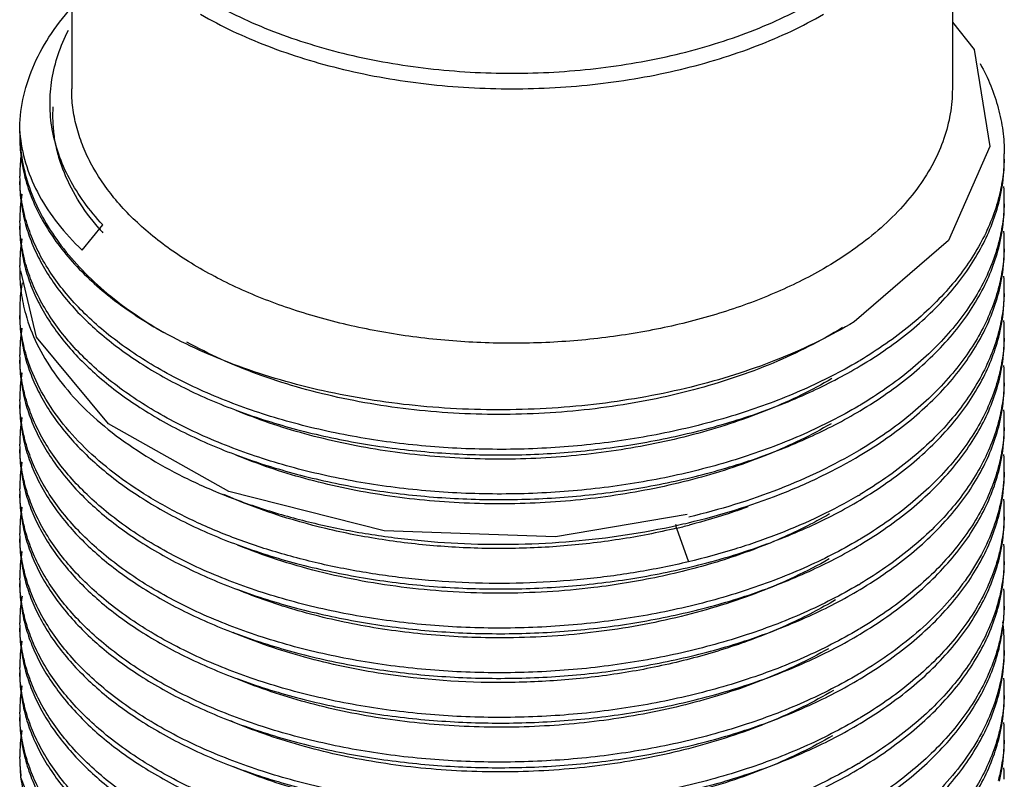
# Model space of a CAD drawing. Units: millimetres. Extents: x 20.9 to 38.9, y 6.4 to 77.1.
# Drawn here: x 20.9 to 38.9, y 46 to 59.9 of the extents above; entities that cross this region are included whole.
import ezdxf

# ---------------------------------------------------------------- set-up
doc = ezdxf.new("R2010")
doc.units = ezdxf.units.MM
doc.header["$LTSCALE"] = 5.432388
doc.layers.get('0').update_dxf_attribs({"linetype": 'CONTINUOUS'})

msp = doc.modelspace()

# ---------------------------------------------------------------- linework, layer by layer
at = {"color": 7}
for p, q in [((21.871, 63.256), (21.871, 58.605)), ((37.971, 63.256), (37.971, 58.605)), ((20.921, 57.829), (20.921, 57.829)), ((22.06, 55.662), (22.44, 56.12)), ((32.928, 50.578), (33.146, 49.964)), ((20.921, 46.296), (20.933, 46.031))]:
    msp.add_line(p, q, dxfattribs=at)
for points in [[(37.971, 59.823), (38.37, 59.328), (38.656, 57.554), (37.899, 55.835), (36.173, 54.349)], [(33.12, 50.829), (30.718, 50.42), (27.586, 50.532), (24.747, 51.252), (22.543, 52.483), (21.227, 54.07), (20.943, 55.283)], [(20.933, 46.031), (21.573, 44.404), (23.111, 42.991), (25.372, 41.948), (28.121, 41.383), (31.069, 41.363), (33.886, 41.895), (36.285, 42.928)]]:
    msp.add_lwpolyline(points, dxfattribs=at)
for centre, radius, start, end in [((23.597, 58.035), 2.684, 184.3934, 186.4974), ((23.912, 57.829), 2.992, 180.0033, 181.8217), ((35.763, 57.421), 3.157, 358.1562, 359.9996), ((23.785, 57.013), 2.864, 172.8357, 179.9973), ((35.719, 57.321), 3.202, 346.4117, 359.9579), ((23.777, 57.013), 2.857, 180.0001, 181.9466), ((35.76, 56.604), 3.161, 0.0017, 3.9244), ((23.792, 56.196), 2.871, 170.2877, 179.9937), ((35.763, 56.604), 3.157, 358.1562, 359.9997), ((35.719, 56.505), 3.202, 346.4128, 359.958), ((23.777, 56.196), 2.857, 180.0001, 181.9466), ((25.718, 58.956), 4.427, 220.7818, 221.0315), ((25.785, 59.015), 4.516, 221.0359, 222.2679), ((35.76, 55.788), 3.161, 0.0017, 3.9595), ((23.792, 55.379), 2.871, 170.2594, 179.9936), ((35.719, 55.688), 3.202, 346.4032, 359.9576), ((35.763, 55.788), 3.157, 358.1562, 359.9996), ((23.777, 55.38), 2.857, 180, 181.9466), ((35.76, 54.971), 3.161, 0.0016, 3.8709), ((23.794, 54.563), 2.873, 170.0305, 179.9901), ((35.763, 54.971), 3.157, 358.1562, 359.9997), ((35.719, 54.872), 3.201, 346.4169, 359.958), ((23.776, 54.563), 2.855, 179.9977, 181.9636), ((35.76, 54.155), 3.161, 0.0018, 4.008), ((23.792, 53.746), 2.871, 170.2643, 179.9936), ((35.719, 54.055), 3.202, 346.4018, 359.9574), ((35.763, 54.155), 3.157, 358.1562, 359.9997), ((23.777, 53.747), 2.857, 180, 181.9466), ((31.879, 61.018), 8.589, 300.6169, 300.8591), ((35.76, 53.338), 3.161, 0.0015, 3.8206), ((23.792, 52.93), 2.871, 170.2786, 179.9937), ((35.763, 53.338), 3.157, 358.1562, 359.9997), ((35.719, 53.239), 3.202, 346.4123, 359.9579), ((23.777, 52.93), 2.857, 180.0001, 181.9466), ((31.896, 60.169), 8.553, 300.6269, 300.8702), ((35.76, 52.522), 3.161, 0.0017, 3.9749), ((23.792, 52.113), 2.871, 170.2681, 179.9936), ((35.719, 52.422), 3.202, 346.4144, 359.9553), ((35.763, 52.522), 3.157, 358.1562, 359.9996), ((23.777, 52.114), 2.857, 180.0001, 181.9444), ((31.911, 59.326), 8.523, 300.6351, 300.8792), ((35.762, 51.705), 3.158, 0.0011, 3.9601), ((23.792, 51.297), 2.871, 170.2614, 179.9936), ((35.766, 51.705), 3.155, 358.1541, 359.999), ((35.719, 51.606), 3.202, 346.4073, 359.9578), ((23.777, 51.297), 2.857, 180, 181.9466), ((31.876, 58.574), 8.596, 300.5544, 300.8584), ((23.792, 50.48), 2.871, 170.2834, 179.9936), ((35.76, 50.889), 3.161, 0.0017, 3.938), ((35.719, 50.789), 3.202, 346.4103, 359.9579), ((35.763, 50.889), 3.157, 358.1562, 359.9997), ((30.007, 62.826), 12.592, 283.4134, 284.4971), ((29.986, 64.001), 13.692, 282.4798, 283.3432), ((23.777, 50.481), 2.857, 180, 181.9466), ((31.914, 57.686), 8.515, 300.6373, 300.8817), ((35.76, 50.072), 3.161, 0.0016, 3.925), ((23.792, 49.664), 2.871, 170.2588, 179.9936), ((35.763, 50.072), 3.157, 358.1562, 359.9996), ((35.719, 49.973), 3.202, 346.4035, 359.9576), ((23.777, 49.664), 2.857, 180.0001, 181.9466), ((31.876, 56.94), 8.595, 300.6154, 300.8574), ((23.793, 48.847), 2.872, 170.1585, 179.9928), ((35.76, 49.256), 3.161, 0.0016, 3.8989), ((35.763, 49.256), 3.157, 358.1562, 359.9996), ((23.777, 48.848), 2.857, 179.9996, 181.9479), ((35.751, 48.439), 3.17, 0.0094, 7.8205), ((31.896, 56.088), 8.554, 300.6265, 300.8699), ((23.792, 48.031), 2.871, 170.262, 179.9936), ((35.765, 48.44), 3.156, 358.2401, 359.9965), ((35.719, 48.34), 3.202, 346.4028, 359.9575), ((23.777, 48.031), 2.857, 180, 181.9466), ((31.905, 55.255), 8.535, 300.6317, 300.8754), ((35.76, 47.623), 3.161, 0.0016, 3.8526), ((23.792, 47.214), 2.871, 170.2845, 179.9937), ((35.719, 47.523), 3.202, 346.4142, 359.9579), ((35.763, 47.623), 3.157, 358.1562, 359.9997), ((23.777, 47.215), 2.857, 180.0001, 181.9466), ((31.906, 54.437), 8.533, 300.6323, 300.8761), ((35.76, 46.806), 3.161, 0.0017, 3.9882), ((23.792, 46.398), 2.871, 170.2718, 179.9936), ((35.763, 46.806), 3.157, 358.1562, 359.9996), ((35.719, 46.707), 3.202, 346.4018, 359.9573), ((23.777, 46.398), 2.857, 180.0001, 181.9476), ((23.795, 46.399), 2.874, 181.9546, 187.0866), ((31.877, 53.673), 8.593, 300.6158, 300.8578), ((35.76, 45.99), 3.161, 0.001, 3.8054)]:
    msp.add_arc(centre, radius, start, end, dxfattribs=at)
for points, knots in [([(24.372, 60.219), (24.558, 60.112), (24.948, 59.909), (25.567, 59.645), (26.227, 59.417), (27.165, 59.162), (28.4, 58.949), (29.921, 58.863), (31.442, 58.949), (32.676, 59.162), (33.615, 59.417), (34.275, 59.645), (34.893, 59.909), (35.283, 60.112), (35.469, 60.219)], [0, 0, 0, 0, 0.055834, 0.114209, 0.174827, 0.237406, 0.367018, 0.500001, 0.632983, 0.762594, 0.825174, 0.885792, 0.944166, 1, 1, 1, 1]), ([(20.921, 57.829), (20.921, 58.025), (20.962, 58.423), (21.146, 59.006), (21.449, 59.571), (21.716, 59.918), (21.865, 60.087)], [0, 0, 0, 0, 0.23493, 0.476411, 0.729971, 1, 1, 1, 1]), ([(24.229, 59.97), (24.419, 59.86), (24.819, 59.651), (25.454, 59.381), (26.131, 59.147), (27.094, 58.885), (28.36, 58.667), (29.921, 58.579), (31.481, 58.667), (32.748, 58.885), (33.71, 59.147), (34.388, 59.381), (35.022, 59.651), (35.422, 59.86), (35.613, 59.97)], [0, 0, 0, 0, 0.055834, 0.114208, 0.174826, 0.237406, 0.367017, 0.500001, 0.632984, 0.762595, 0.825174, 0.885792, 0.944166, 1, 1, 1, 1]), ([(22.439, 56.121), (22.318, 56.252), (22.095, 56.521), (21.822, 56.954), (21.625, 57.402), (21.504, 57.86), (21.462, 58.322), (21.498, 58.785), (21.613, 59.244), (21.738, 59.537), (21.812, 59.68)], [0, 0, 0, 0, 0.138641, 0.270087, 0.395511, 0.516623, 0.635434, 0.754144, 0.874978, 1, 1, 1, 1]), ([(38.48, 59.067), (38.552, 58.937), (38.679, 58.672), (38.818, 58.259), (38.902, 57.842), (38.921, 57.561), (38.921, 57.421)], [0, 0, 0, 0, 0.259196, 0.510658, 0.75672, 1, 1, 1, 1]), ([(35.613, 55.319), (35.324, 55.152), (34.704, 54.846), (33.704, 54.484), (32.624, 54.209), (31.486, 54.029), (30.314, 53.946), (29.135, 53.963), (27.972, 54.078), (26.85, 54.291), (25.794, 54.595), (24.826, 54.985), (23.965, 55.453), (23.231, 55.99), (22.639, 56.584), (22.268, 57.13), (22.061, 57.581), (21.952, 57.919), (21.885, 58.261), (21.871, 58.491), (21.871, 58.605)], [0, 0, 0, 0, 0.062379, 0.128725, 0.198314, 0.270291, 0.343668, 0.4174, 0.490425, 0.561712, 0.630309, 0.695397, 0.756345, 0.812783, 0.864684, 0.912458, 0.935103, 0.957108, 0.978668, 1, 1, 1, 1]), ([(37.971, 58.605), (37.971, 58.452), (37.944, 58.144), (37.826, 57.689), (37.631, 57.243), (37.362, 56.812), (37.021, 56.399), (36.612, 56.008), (36.14, 55.642), (35.794, 55.423), (35.613, 55.319)], [0, 0, 0, 0, 0.108012, 0.218061, 0.332, 0.45136, 0.577268, 0.710491, 0.851445, 1, 1, 1, 1]), ([(22.366, 56.064), (22.224, 56.229), (21.971, 56.57), (21.737, 57.039), (21.615, 57.419), (21.555, 57.704), (21.527, 57.99), (21.528, 58.182), (21.534, 58.277)], [0, 0, 0, 0, 0.269649, 0.522504, 0.644257, 0.763832, 0.882112, 1, 1, 1, 1]), ([(20.921, 57.727), (20.921, 57.603), (20.937, 57.353), (20.986, 57.108), (21.017, 56.987)], [0, 0, 0, 0, 0.497188, 1, 1, 1, 1]), ([(20.922, 57.734), (20.928, 57.567), (20.967, 57.231), (21.108, 56.735), (21.332, 56.25), (21.634, 55.782), (22.012, 55.332), (22.462, 54.907), (22.98, 54.509), (23.358, 54.27), (23.557, 54.155)], [0, 0, 0, 0, 0.107864, 0.218049, 0.332214, 0.451816, 0.577883, 0.711096, 0.851834, 1, 1, 1, 1]), ([(20.93, 57.732), (20.951, 57.548), (21.033, 57.176), (21.268, 56.64), (21.613, 56.126), (21.901, 55.812), (22.06, 55.662)], [0, 0, 0, 0, 0.230783, 0.471126, 0.726384, 1, 1, 1, 1]), ([(38.919, 57.319), (38.915, 57.196), (38.892, 56.948), (38.841, 56.705), (38.809, 56.584)], [0, 0, 0, 0, 0.497186, 1, 1, 1, 1]), ([(20.921, 56.911), (20.921, 56.78), (20.939, 56.516), (20.993, 56.257), (21.028, 56.129)], [0, 0, 0, 0, 0.496871, 1, 1, 1, 1]), ([(36.253, 53.626), (35.932, 53.436), (35.245, 53.087), (34.137, 52.669), (32.94, 52.347), (31.681, 52.128), (30.385, 52.016), (29.079, 52.013), (27.791, 52.119), (26.548, 52.33), (25.375, 52.643), (24.296, 53.05), (23.335, 53.542), (22.633, 54.026), (22.153, 54.449), (21.746, 54.871), (21.412, 55.329), (21.169, 55.813), (21.036, 56.176), (20.951, 56.544), (20.927, 56.792), (20.922, 56.916)], [0, 0, 0, 0, 0.06308, 0.129969, 0.199963, 0.272226, 0.345794, 0.419643, 0.49273, 0.564039, 0.632628, 0.697677, 0.758547, 0.814844, 0.841262, 0.866547, 0.913925, 0.936294, 0.957965, 0.979129, 1, 1, 1, 1]), ([(21.017, 56.987), (21.053, 56.852), (21.144, 56.582), (21.335, 56.19), (21.581, 55.809), (21.989, 55.307), (22.494, 54.85), (23.073, 54.439), (23.391, 54.247), (23.557, 54.155)], [0, 0, 0, 0, 0.107318, 0.218297, 0.333905, 0.45488, 0.714672, 0.854242, 1, 1, 1, 1]), ([(38.809, 56.584), (38.772, 56.445), (38.677, 56.167), (38.414, 55.618), (38.045, 55.1), (37.593, 54.623), (37.057, 54.148), (36.604, 53.836), (36.285, 53.645)], [0, 0, 0, 0, 0.109035, 0.221432, 0.459137, 0.585892, 0.718298, 1, 1, 1, 1]), ([(36.285, 53.543), (36.452, 53.643), (36.774, 53.85), (37.358, 54.292), (37.865, 54.783), (38.273, 55.318), (38.518, 55.723), (38.707, 56.14), (38.797, 56.426), (38.831, 56.569)], [0, 0, 0, 0, 0.144147, 0.282547, 0.541431, 0.662672, 0.779008, 0.891144, 1, 1, 1, 1]), ([(38.919, 56.503), (38.915, 56.38), (38.892, 56.132), (38.841, 55.888), (38.809, 55.768)], [0, 0, 0, 0, 0.497186, 1, 1, 1, 1]), ([(20.921, 56.094), (20.921, 55.963), (20.939, 55.7), (20.993, 55.442), (21.028, 55.314)], [0, 0, 0, 0, 0.496878, 1, 1, 1, 1]), ([(36.253, 52.81), (35.932, 52.62), (35.245, 52.27), (34.137, 51.852), (32.94, 51.53), (31.681, 51.312), (30.385, 51.2), (29.079, 51.197), (27.791, 51.302), (26.548, 51.514), (25.375, 51.826), (24.296, 52.233), (23.335, 52.726), (22.633, 53.21), (22.153, 53.632), (21.746, 54.055), (21.412, 54.512), (21.169, 54.996), (21.036, 55.36), (20.951, 55.728), (20.927, 55.976), (20.922, 56.099)], [0, 0, 0, 0, 0.06308, 0.129968, 0.199963, 0.272226, 0.345793, 0.419643, 0.49273, 0.564039, 0.632628, 0.697677, 0.758547, 0.814844, 0.841262, 0.866547, 0.913925, 0.936294, 0.957965, 0.979129, 1, 1, 1, 1]), ([(21.028, 56.129), (21.061, 56.013), (21.14, 55.782), (21.356, 55.323), (21.735, 54.768), (22.336, 54.158), (23.077, 53.604), (23.944, 53.114), (24.923, 52.698), (25.994, 52.363), (27.139, 52.115), (28.336, 51.96), (29.562, 51.901), (30.795, 51.939), (32.011, 52.074), (33.189, 52.304), (34.306, 52.624), (35.341, 53.03), (35.984, 53.363), (36.285, 53.543)], [0, 0, 0, 0, 0.021147, 0.042908, 0.088772, 0.13849, 0.192463, 0.250724, 0.313009, 0.378833, 0.447541, 0.518358, 0.590426, 0.662842, 0.734695, 0.805105, 0.873245, 0.938413, 1, 1, 1, 1]), ([(38.809, 55.768), (38.772, 55.628), (38.677, 55.35), (38.484, 54.946), (38.237, 54.553), (37.832, 54.034), (37.333, 53.558), (36.762, 53.128), (36.448, 52.926), (36.285, 52.828)], [0, 0, 0, 0, 0.109006, 0.221374, 0.337936, 0.459337, 0.718181, 0.856304, 1, 1, 1, 1]), ([(36.285, 52.726), (36.452, 52.826), (36.774, 53.034), (37.358, 53.476), (37.865, 53.967), (38.273, 54.501), (38.518, 54.907), (38.707, 55.323), (38.797, 55.609), (38.831, 55.753)], [0, 0, 0, 0, 0.144141, 0.282545, 0.541433, 0.662674, 0.77901, 0.891146, 1, 1, 1, 1]), ([(38.919, 55.686), (38.915, 55.563), (38.892, 55.315), (38.841, 55.072), (38.809, 54.951)], [0, 0, 0, 0, 0.497186, 1, 1, 1, 1]), ([(20.921, 55.278), (20.921, 55.146), (20.939, 54.88), (20.994, 54.62), (21.03, 54.491)], [0, 0, 0, 0, 0.496827, 1, 1, 1, 1]), ([(21.028, 55.314), (21.06, 55.198), (21.139, 54.966), (21.355, 54.508), (21.735, 53.952), (22.335, 53.342), (23.076, 52.788), (23.943, 52.298), (24.922, 51.882), (25.993, 51.546), (27.138, 51.299), (28.335, 51.144), (29.561, 51.085), (30.794, 51.123), (32.011, 51.258), (33.188, 51.487), (34.306, 51.808), (35.341, 52.213), (35.984, 52.546), (36.285, 52.726)], [0, 0, 0, 0, 0.021146, 0.042906, 0.088768, 0.138483, 0.192452, 0.250708, 0.312991, 0.378814, 0.447523, 0.518341, 0.590409, 0.662826, 0.734682, 0.805096, 0.873239, 0.938411, 1, 1, 1, 1]), ([(38.809, 54.951), (38.772, 54.812), (38.677, 54.534), (38.484, 54.13), (38.237, 53.736), (37.832, 53.218), (37.333, 52.742), (36.762, 52.311), (36.448, 52.109), (36.285, 52.012)], [0, 0, 0, 0, 0.109006, 0.221373, 0.337935, 0.459338, 0.71818, 0.856299, 1, 1, 1, 1]), ([(36.285, 51.91), (36.452, 52.01), (36.773, 52.217), (37.357, 52.659), (37.865, 53.15), (38.272, 53.685), (38.518, 54.09), (38.707, 54.506), (38.797, 54.792), (38.831, 54.936)], [0, 0, 0, 0, 0.144152, 0.282546, 0.541431, 0.662674, 0.779009, 0.891144, 1, 1, 1, 1]), ([(38.919, 54.87), (38.915, 54.747), (38.892, 54.499), (38.841, 54.255), (38.809, 54.135)], [0, 0, 0, 0, 0.497186, 1, 1, 1, 1]), ([(20.921, 54.461), (20.921, 54.33), (20.939, 54.067), (20.993, 53.808), (21.028, 53.681)], [0, 0, 0, 0, 0.496877, 1, 1, 1, 1]), ([(21.059, 53.679), (21.019, 53.807), (20.955, 54.067), (20.927, 54.333), (20.922, 54.465)], [0, 0, 0, 0, 0.503931, 1, 1, 1, 1]), ([(21.03, 54.491), (21.082, 54.304), (21.226, 53.93), (21.543, 53.4), (21.96, 52.895), (22.472, 52.42), (23.073, 51.982), (23.755, 51.584), (24.511, 51.232), (25.332, 50.93), (26.207, 50.682), (27.126, 50.491), (28.079, 50.358), (29.382, 50.263), (31.018, 50.299), (32.313, 50.492), (32.945, 50.632)], [0, 0, 0, 0, 0.043107, 0.088488, 0.136764, 0.188326, 0.243357, 0.301853, 0.36366, 0.428504, 0.496012, 0.565736, 0.637169, 0.709765, 0.856041, 1, 1, 1, 1]), ([(36.173, 54.349), (35.964, 54.223), (35.525, 53.984), (34.827, 53.672), (34.08, 53.401), (33.293, 53.174), (32.472, 52.992), (31.626, 52.857), (30.762, 52.772), (29.89, 52.735), (29.016, 52.748), (28.151, 52.81), (27.301, 52.92), (26.215, 53.127), (25.18, 53.424), (24.218, 53.815), (23.77, 54.037), (23.557, 54.155)], [0, 0, 0, 0, 0.055825, 0.114189, 0.174798, 0.237368, 0.301569, 0.367016, 0.433309, 0.500031, 0.56675, 0.633042, 0.698491, 0.762691, 0.885803, 0.944171, 1, 1, 1, 1]), ([(35.963, 54.245), (35.559, 53.995), (34.906, 53.666), (33.98, 53.319), (33.232, 53.095), (32.452, 52.915), (31.646, 52.78), (30.824, 52.692), (29.993, 52.652), (29.161, 52.658), (28.337, 52.712), (27.528, 52.814), (26.743, 52.96), (25.989, 53.15), (25.273, 53.383), (24.603, 53.656), (24.181, 53.867), (23.979, 53.979)], [0, 0, 0, 0, 0.11429, 0.175015, 0.23771, 0.302027, 0.367601, 0.434027, 0.500869, 0.567685, 0.634035, 0.699498, 0.76366, 0.826122, 0.886516, 0.944557, 1, 1, 1, 1]), ([(38.809, 54.135), (38.772, 53.995), (38.677, 53.717), (38.414, 53.169), (38.045, 52.651), (37.593, 52.173), (37.057, 51.699), (36.604, 51.386), (36.285, 51.195)], [0, 0, 0, 0, 0.109036, 0.221433, 0.459136, 0.585892, 0.718299, 1, 1, 1, 1]), ([(36.285, 51.093), (36.452, 51.193), (36.774, 51.401), (37.358, 51.843), (37.865, 52.334), (38.273, 52.869), (38.518, 53.274), (38.708, 53.69), (38.797, 53.977), (38.831, 54.12)], [0, 0, 0, 0, 0.14414, 0.282546, 0.541435, 0.662675, 0.779011, 0.891146, 1, 1, 1, 1]), ([(38.919, 54.053), (38.915, 53.93), (38.892, 53.682), (38.841, 53.439), (38.809, 53.318)], [0, 0, 0, 0, 0.497186, 1, 1, 1, 1]), ([(20.921, 53.645), (20.921, 53.514), (20.939, 53.25), (20.993, 52.991), (21.028, 52.864)], [0, 0, 0, 0, 0.496876, 1, 1, 1, 1]), ([(36.253, 50.36), (35.932, 50.17), (35.245, 49.821), (34.137, 49.403), (32.94, 49.081), (31.681, 48.862), (30.385, 48.75), (29.079, 48.747), (27.791, 48.853), (26.548, 49.064), (25.375, 49.377), (24.296, 49.784), (23.335, 50.276), (22.633, 50.76), (22.153, 51.183), (21.746, 51.605), (21.412, 52.063), (21.169, 52.547), (21.036, 52.91), (20.951, 53.278), (20.927, 53.526), (20.922, 53.65)], [0, 0, 0, 0, 0.06308, 0.129968, 0.199962, 0.272226, 0.345793, 0.419643, 0.49273, 0.564039, 0.632628, 0.697677, 0.758547, 0.814844, 0.841262, 0.866547, 0.913925, 0.936294, 0.957965, 0.979129, 1, 1, 1, 1]), ([(21.028, 53.681), (21.06, 53.565), (21.14, 53.333), (21.355, 52.875), (21.735, 52.319), (22.335, 51.709), (23.076, 51.155), (23.943, 50.665), (24.922, 50.249), (25.994, 49.913), (27.138, 49.666), (28.335, 49.511), (29.561, 49.452), (30.794, 49.49), (32.011, 49.625), (33.189, 49.854), (34.306, 50.175), (35.341, 50.58), (35.984, 50.913), (36.285, 51.093)], [0, 0, 0, 0, 0.021147, 0.042907, 0.088769, 0.138484, 0.192453, 0.250711, 0.312995, 0.378819, 0.447528, 0.518345, 0.590412, 0.662829, 0.734683, 0.805097, 0.87324, 0.938412, 1, 1, 1, 1]), ([(33.146, 49.964), (32.834, 49.89), (32.199, 49.763), (31.231, 49.635), (30.246, 49.569), (29.258, 49.565), (28.277, 49.624), (27.317, 49.745), (26.387, 49.925), (25.5, 50.163), (24.667, 50.455), (23.896, 50.798), (23.197, 51.188), (22.578, 51.621), (22.048, 52.09), (21.612, 52.591), (21.275, 53.119), (21.118, 53.492), (21.059, 53.679)], [0, 0, 0, 0, 0.070709, 0.142725, 0.215423, 0.288251, 0.360621, 0.431948, 0.50168, 0.569301, 0.634348, 0.696431, 0.755256, 0.810645, 0.862564, 0.911158, 0.956777, 1, 1, 1, 1]), ([(35.769, 53.312), (35.4, 53.097), (34.6, 52.712), (33.306, 52.279), (32.148, 52.036), (31.186, 51.91), (30.203, 51.834), (29.214, 51.833), (28.236, 51.908), (27.516, 52), (26.816, 52.129), (26.14, 52.294), (25.493, 52.491), (25.077, 52.648), (24.876, 52.731)], [0, 0, 0, 0, 0.113961, 0.235736, 0.363388, 0.428691, 0.494519, 0.626363, 0.691745, 0.756298, 0.81969, 0.881611, 0.941797, 1, 1, 1, 1]), ([(38.809, 53.318), (38.772, 53.179), (38.677, 52.901), (38.484, 52.497), (38.237, 52.103), (37.832, 51.585), (37.333, 51.109), (36.762, 50.678), (36.448, 50.476), (36.285, 50.379)], [0, 0, 0, 0, 0.109006, 0.221373, 0.337935, 0.459339, 0.71818, 0.856297, 1, 1, 1, 1]), ([(36.285, 50.277), (36.452, 50.377), (36.773, 50.584), (37.357, 51.026), (37.865, 51.517), (38.272, 52.052), (38.518, 52.457), (38.707, 52.873), (38.797, 53.159), (38.831, 53.302)], [0, 0, 0, 0, 0.144153, 0.282545, 0.541426, 0.662671, 0.779007, 0.891144, 1, 1, 1, 1]), ([(38.919, 53.237), (38.915, 53.114), (38.892, 52.866), (38.841, 52.622), (38.809, 52.502)], [0, 0, 0, 0, 0.497186, 1, 1, 1, 1]), ([(20.921, 52.828), (20.921, 52.697), (20.939, 52.434), (20.993, 52.175), (21.028, 52.047)], [0, 0, 0, 0, 0.496873, 1, 1, 1, 1]), ([(36.253, 49.544), (35.932, 49.354), (35.245, 49.004), (34.137, 48.586), (32.94, 48.264), (31.681, 48.045), (30.385, 47.934), (29.079, 47.931), (27.791, 48.036), (26.548, 48.248), (25.375, 48.56), (24.296, 48.967), (23.335, 49.46), (22.633, 49.944), (22.153, 50.366), (21.746, 50.789), (21.412, 51.246), (21.169, 51.73), (21.036, 52.094), (20.951, 52.462), (20.927, 52.71), (20.922, 52.833)], [0, 0, 0, 0, 0.06308, 0.129969, 0.199963, 0.272226, 0.345794, 0.419643, 0.49273, 0.564039, 0.632628, 0.697677, 0.758547, 0.814844, 0.841262, 0.866547, 0.913925, 0.936294, 0.957965, 0.979129, 1, 1, 1, 1]), ([(21.028, 52.864), (21.06, 52.748), (21.14, 52.516), (21.356, 52.058), (21.735, 51.502), (22.335, 50.892), (23.076, 50.338), (23.944, 49.848), (24.923, 49.432), (25.994, 49.097), (27.139, 48.849), (28.335, 48.694), (29.561, 48.635), (30.794, 48.673), (32.011, 48.808), (33.189, 49.038), (34.306, 49.358), (35.341, 49.764), (35.984, 50.097), (36.285, 50.277)], [0, 0, 0, 0, 0.021146, 0.042907, 0.08877, 0.138488, 0.19246, 0.250718, 0.313001, 0.378823, 0.447531, 0.518349, 0.590418, 0.662835, 0.734689, 0.805101, 0.873242, 0.938412, 1, 1, 1, 1]), ([(35.753, 52.487), (35.572, 52.382), (35.194, 52.181), (34.386, 51.822), (33.519, 51.535), (32.611, 51.317), (31.9, 51.186), (31.173, 51.092), (30.437, 51.036), (29.697, 51.017), (28.717, 51.042), (27.75, 51.14), (26.811, 51.314), (25.925, 51.53), (25.283, 51.745), (24.874, 51.915)], [0, 0, 0, 0, 0.05598, 0.114096, 0.235932, 0.29921, 0.36365, 0.428938, 0.494755, 0.560765, 0.626622, 0.756446, 0.819806, 0.881715, 1, 1, 1, 1]), ([(38.809, 52.502), (38.772, 52.362), (38.677, 52.084), (38.414, 51.536), (38.045, 51.018), (37.593, 50.54), (37.057, 50.066), (36.604, 49.753), (36.285, 49.562)], [0, 0, 0, 0, 0.109035, 0.221433, 0.459137, 0.585892, 0.718299, 1, 1, 1, 1]), ([(36.285, 49.46), (36.452, 49.56), (36.774, 49.768), (37.358, 50.21), (37.865, 50.701), (38.273, 51.235), (38.518, 51.641), (38.707, 52.057), (38.797, 52.343), (38.831, 52.487)], [0, 0, 0, 0, 0.144146, 0.282547, 0.541434, 0.662676, 0.779011, 0.891146, 1, 1, 1, 1]), ([(38.919, 52.42), (38.915, 52.297), (38.892, 52.049), (38.841, 51.806), (38.809, 51.685)], [0, 0, 0, 0, 0.497186, 1, 1, 1, 1]), ([(21.028, 52.047), (21.06, 51.931), (21.14, 51.699), (21.356, 51.241), (21.735, 50.685), (22.335, 50.076), (23.076, 49.521), (23.944, 49.032), (24.922, 48.615), (25.994, 48.28), (27.139, 48.033), (28.335, 47.878), (29.561, 47.819), (30.794, 47.857), (32.011, 47.992), (33.189, 48.222), (34.306, 48.542), (35.341, 48.947), (35.984, 49.28), (36.285, 49.46)], [0, 0, 0, 0, 0.021147, 0.042907, 0.08877, 0.138487, 0.192459, 0.250718, 0.313003, 0.378827, 0.447536, 0.518352, 0.59042, 0.662836, 0.734689, 0.805101, 0.873243, 0.938412, 1, 1, 1, 1]), ([(20.921, 52.012), (20.921, 51.881), (20.939, 51.617), (20.993, 51.359), (21.028, 51.231)], [0, 0, 0, 0, 0.496878, 1, 1, 1, 1]), ([(36.253, 48.727), (35.932, 48.537), (35.245, 48.188), (34.137, 47.77), (32.94, 47.448), (31.681, 47.229), (30.385, 47.117), (29.079, 47.114), (27.791, 47.22), (26.548, 47.431), (25.374, 47.744), (24.296, 48.151), (23.335, 48.643), (22.633, 49.127), (22.153, 49.55), (21.746, 49.972), (21.412, 50.43), (21.169, 50.914), (21.036, 51.277), (20.951, 51.645), (20.927, 51.893), (20.922, 52.017)], [0, 0, 0, 0, 0.06308, 0.129968, 0.199963, 0.272226, 0.345792, 0.419642, 0.492728, 0.564037, 0.632625, 0.697674, 0.758545, 0.814842, 0.84126, 0.866545, 0.913922, 0.936292, 0.957964, 0.979128, 1, 1, 1, 1]), ([(33.146, 50.678), (33.715, 50.814), (34.544, 51.066), (35.578, 51.517), (36.057, 51.774), (36.285, 51.91)], [0, 0, 0, 0, 0.518942, 0.764879, 1, 1, 1, 1]), ([(36.253, 51.993), (36.028, 51.86), (35.554, 51.607), (34.532, 51.165), (33.714, 50.915), (33.152, 50.782)], [0, 0, 0, 0, 0.235346, 0.481397, 1, 1, 1, 1]), ([(38.809, 51.685), (38.772, 51.546), (38.677, 51.268), (38.484, 50.864), (38.237, 50.47), (37.832, 49.952), (37.333, 49.476), (36.762, 49.045), (36.448, 48.843), (36.285, 48.746)], [0, 0, 0, 0, 0.109006, 0.221374, 0.337936, 0.459337, 0.718181, 0.856304, 1, 1, 1, 1]), ([(36.285, 48.644), (36.452, 48.744), (36.774, 48.951), (37.358, 49.393), (37.865, 49.884), (38.273, 50.419), (38.518, 50.825), (38.708, 51.241), (38.797, 51.527), (38.831, 51.67)], [0, 0, 0, 0, 0.144145, 0.282548, 0.54143, 0.66267, 0.779006, 0.891144, 1, 1, 1, 1]), ([(38.919, 51.604), (38.914, 51.433), (38.874, 51.089), (38.732, 50.581), (38.509, 50.085), (38.207, 49.604), (37.829, 49.143), (37.379, 48.705), (36.861, 48.295), (36.483, 48.048), (36.285, 47.929)], [0, 0, 0, 0, 0.108668, 0.219533, 0.334219, 0.454064, 0.58006, 0.712887, 0.85291, 1, 1, 1, 1]), ([(20.921, 51.195), (20.921, 51.064), (20.939, 50.801), (20.993, 50.542), (21.028, 50.414)], [0, 0, 0, 0, 0.496872, 1, 1, 1, 1]), ([(36.253, 47.911), (35.932, 47.721), (35.245, 47.371), (34.137, 46.953), (32.94, 46.631), (31.681, 46.412), (30.385, 46.301), (29.079, 46.298), (27.791, 46.403), (26.548, 46.615), (25.375, 46.927), (24.296, 47.334), (23.335, 47.827), (22.633, 48.311), (22.153, 48.733), (21.746, 49.156), (21.412, 49.613), (21.169, 50.097), (21.036, 50.461), (20.951, 50.829), (20.927, 51.077), (20.922, 51.2)], [0, 0, 0, 0, 0.06308, 0.129968, 0.199963, 0.272226, 0.345793, 0.419643, 0.49273, 0.564039, 0.632628, 0.697677, 0.758547, 0.814844, 0.841262, 0.866547, 0.913925, 0.936294, 0.957965, 0.979129, 1, 1, 1, 1]), ([(21.028, 51.231), (21.06, 51.115), (21.139, 50.884), (21.355, 50.425), (21.735, 49.869), (22.335, 49.26), (23.076, 48.705), (23.943, 48.215), (24.922, 47.799), (25.993, 47.464), (27.138, 47.216), (28.335, 47.062), (29.561, 47.002), (30.794, 47.04), (32.011, 47.175), (33.188, 47.405), (34.306, 47.725), (35.341, 48.131), (35.984, 48.464), (36.285, 48.644)], [0, 0, 0, 0, 0.021146, 0.042906, 0.088768, 0.138483, 0.192453, 0.250709, 0.31299, 0.378812, 0.44752, 0.518338, 0.590408, 0.662826, 0.734682, 0.805096, 0.873239, 0.938411, 1, 1, 1, 1]), ([(32.928, 50.578), (32.583, 50.496), (31.877, 50.358), (30.801, 50.235), (29.709, 50.193), (28.622, 50.233), (27.555, 50.354), (26.216, 50.614), (25.253, 50.927), (24.654, 51.194)], [0, 0, 0, 0, 0.126422, 0.255317, 0.385256, 0.514747, 0.642327, 0.766621, 1, 1, 1, 1]), ([(36.245, 51.172), (36.02, 51.039), (35.546, 50.787), (34.793, 50.462), (33.989, 50.183), (33.431, 50.032), (33.146, 49.964)], [0, 0, 0, 0, 0.235345, 0.48128, 0.736653, 1, 1, 1, 1]), ([(34.232, 50.967), (34.145, 50.936), (33.792, 50.812), (33.433, 50.706), (33.159, 50.635)], [0, 0, 0, 0, 0.245965, 1, 1, 1, 1]), ([(35.727, 50.838), (35.422, 50.663), (34.771, 50.342), (33.723, 49.959), (32.595, 49.669), (31.814, 49.541), (31.415, 49.493)], [0, 0, 0, 0, 0.232294, 0.478175, 0.735158, 1, 1, 1, 1]), ([(36.285, 47.827), (36.452, 47.927), (36.773, 48.135), (37.357, 48.577), (37.865, 49.068), (38.273, 49.602), (38.518, 50.008), (38.707, 50.424), (38.797, 50.71), (38.831, 50.853)], [0, 0, 0, 0, 0.144143, 0.282546, 0.541435, 0.662676, 0.779011, 0.891146, 1, 1, 1, 1]), ([(38.919, 50.787), (38.915, 50.664), (38.892, 50.416), (38.841, 50.173), (38.809, 50.052)], [0, 0, 0, 0, 0.497186, 1, 1, 1, 1]), ([(32.912, 50.652), (32.913, 50.639), (32.917, 50.614), (32.924, 50.59), (32.928, 50.578)], [0, 0, 0, 0, 0.501376, 1, 1, 1, 1]), ([(21.028, 50.414), (21.061, 50.298), (21.14, 50.066), (21.356, 49.608), (21.735, 49.052), (22.336, 48.443), (23.076, 47.888), (23.944, 47.399), (24.923, 46.982), (25.994, 46.647), (27.139, 46.4), (28.335, 46.245), (29.562, 46.186), (30.795, 46.224), (32.011, 46.359), (33.189, 46.589), (34.306, 46.909), (35.341, 47.314), (35.984, 47.647), (36.285, 47.827)], [0, 0, 0, 0, 0.021147, 0.042907, 0.088771, 0.138489, 0.192462, 0.250722, 0.313007, 0.378831, 0.447539, 0.518356, 0.590424, 0.662841, 0.734694, 0.805105, 0.873244, 0.938413, 1, 1, 1, 1]), ([(20.921, 50.379), (20.921, 50.248), (20.939, 49.985), (20.993, 49.726), (21.028, 49.599)], [0, 0, 0, 0, 0.496877, 1, 1, 1, 1]), ([(36.253, 47.094), (35.932, 46.904), (35.245, 46.555), (34.137, 46.137), (32.94, 45.815), (31.681, 45.596), (30.385, 45.484), (29.079, 45.481), (27.791, 45.587), (26.548, 45.798), (25.375, 46.111), (24.296, 46.518), (23.335, 47.01), (22.633, 47.494), (22.153, 47.917), (21.746, 48.339), (21.412, 48.797), (21.169, 49.281), (21.036, 49.644), (20.951, 50.012), (20.927, 50.26), (20.922, 50.384)], [0, 0, 0, 0, 0.06308, 0.129968, 0.199963, 0.272226, 0.345793, 0.419643, 0.49273, 0.564039, 0.632628, 0.697677, 0.758547, 0.814844, 0.841262, 0.866547, 0.913925, 0.936294, 0.957965, 0.979129, 1, 1, 1, 1]), ([(31.415, 49.493), (30.848, 49.424), (29.989, 49.374), (28.848, 49.407), (27.733, 49.505), (26.651, 49.701), (25.625, 49.996), (25.138, 50.173), (24.903, 50.27)], [0, 0, 0, 0, 0.258934, 0.388405, 0.516623, 0.765666, 0.885047, 1, 1, 1, 1]), ([(38.809, 50.052), (38.772, 49.913), (38.677, 49.635), (38.484, 49.231), (38.237, 48.837), (37.832, 48.319), (37.333, 47.843), (36.762, 47.412), (36.448, 47.21), (36.285, 47.113)], [0, 0, 0, 0, 0.109006, 0.221373, 0.337936, 0.459338, 0.71818, 0.8563, 1, 1, 1, 1]), ([(35.718, 50.016), (35.311, 49.783), (34.659, 49.48), (33.742, 49.16), (32.751, 48.885), (31.451, 48.651), (30.387, 48.58), (29.85, 48.575)], [0, 0, 0, 0, 0.230257, 0.351958, 0.477229, 0.735758, 1, 1, 1, 1]), ([(36.285, 47.011), (36.452, 47.111), (36.773, 47.318), (37.358, 47.76), (37.865, 48.251), (38.273, 48.786), (38.518, 49.191), (38.707, 49.608), (38.797, 49.894), (38.831, 50.037)], [0, 0, 0, 0, 0.144153, 0.282545, 0.541429, 0.662674, 0.77901, 0.891146, 1, 1, 1, 1]), ([(38.919, 49.971), (38.915, 49.848), (38.892, 49.6), (38.841, 49.356), (38.809, 49.236)], [0, 0, 0, 0, 0.497186, 1, 1, 1, 1]), ([(20.921, 49.562), (20.921, 49.431), (20.939, 49.167), (20.993, 48.908), (21.028, 48.781)], [0, 0, 0, 0, 0.496871, 1, 1, 1, 1]), ([(36.253, 46.278), (35.932, 46.088), (35.245, 45.738), (34.137, 45.32), (32.94, 44.998), (31.681, 44.779), (30.385, 44.668), (29.079, 44.665), (27.791, 44.77), (26.548, 44.982), (25.375, 45.294), (24.296, 45.701), (23.335, 46.194), (22.633, 46.678), (22.153, 47.1), (21.746, 47.523), (21.412, 47.98), (21.169, 48.464), (21.036, 48.828), (20.951, 49.196), (20.927, 49.444), (20.922, 49.567)], [0, 0, 0, 0, 0.06308, 0.129969, 0.199963, 0.272226, 0.345794, 0.419643, 0.49273, 0.564039, 0.632628, 0.697677, 0.758547, 0.814844, 0.841262, 0.866547, 0.913925, 0.936294, 0.957965, 0.979129, 1, 1, 1, 1]), ([(21.028, 49.599), (21.06, 49.483), (21.139, 49.251), (21.355, 48.792), (21.735, 48.236), (22.335, 47.627), (23.076, 47.072), (23.943, 46.582), (24.922, 46.166), (25.993, 45.831), (27.138, 45.583), (28.335, 45.429), (29.561, 45.369), (30.794, 45.407), (32.011, 45.542), (33.188, 45.772), (34.306, 46.092), (35.341, 46.498), (35.984, 46.831), (36.285, 47.011)], [0, 0, 0, 0, 0.021146, 0.042906, 0.088768, 0.138483, 0.192451, 0.250707, 0.31299, 0.378812, 0.447521, 0.51834, 0.590409, 0.662826, 0.734681, 0.805095, 0.873239, 0.93841, 1, 1, 1, 1]), ([(29.85, 48.575), (29.408, 48.57), (28.532, 48.601), (27.247, 48.765), (26.027, 49.043), (25.255, 49.309), (24.888, 49.46)], [0, 0, 0, 0, 0.26144, 0.517956, 0.765345, 1, 1, 1, 1]), ([(35.837, 49.27), (35.564, 49.107), (34.983, 48.806), (34.05, 48.436), (33.043, 48.141), (31.983, 47.925), (30.886, 47.792), (29.407, 47.728), (28.294, 47.806), (27.565, 47.917)], [0, 0, 0, 0, 0.111603, 0.229461, 0.352613, 0.479804, 0.609672, 0.740735, 1, 1, 1, 1]), ([(38.809, 49.236), (38.772, 49.096), (38.677, 48.818), (38.414, 48.27), (38.045, 47.752), (37.593, 47.274), (37.057, 46.8), (36.604, 46.487), (36.285, 46.296)], [0, 0, 0, 0, 0.109035, 0.221433, 0.459137, 0.585892, 0.718298, 1, 1, 1, 1]), ([(36.285, 46.194), (36.452, 46.294), (36.773, 46.502), (37.357, 46.944), (37.865, 47.434), (38.272, 47.969), (38.518, 48.375), (38.707, 48.791), (38.797, 49.077), (38.831, 49.22)], [0, 0, 0, 0, 0.144141, 0.282546, 0.541434, 0.662674, 0.779009, 0.891145, 1, 1, 1, 1]), ([(38.919, 49.154), (38.915, 49.031), (38.892, 48.783), (38.841, 48.54), (38.809, 48.419)], [0, 0, 0, 0, 0.497186, 1, 1, 1, 1]), ([(38.824, 48.374), (38.856, 48.502), (38.904, 48.76), (38.921, 49.023), (38.921, 49.154)], [0, 0, 0, 0, 0.502493, 1, 1, 1, 1]), ([(21.028, 48.781), (21.061, 48.665), (21.14, 48.433), (21.356, 47.975), (21.736, 47.419), (22.336, 46.809), (23.077, 46.255), (23.944, 45.765), (24.923, 45.349), (25.995, 45.014), (27.139, 44.767), (28.336, 44.612), (29.562, 44.553), (30.795, 44.591), (32.011, 44.726), (33.189, 44.956), (34.306, 45.276), (35.341, 45.681), (35.984, 46.014), (36.285, 46.194)], [0, 0, 0, 0, 0.021147, 0.042908, 0.088773, 0.138491, 0.192465, 0.250726, 0.313011, 0.378834, 0.447541, 0.518359, 0.590427, 0.662843, 0.734696, 0.805106, 0.873245, 0.938414, 1, 1, 1, 1]), ([(20.921, 48.746), (20.921, 48.615), (20.939, 48.351), (20.993, 48.093), (21.028, 47.965)], [0, 0, 0, 0, 0.496877, 1, 1, 1, 1]), ([(36.254, 45.461), (35.932, 45.271), (35.245, 44.922), (34.137, 44.504), (32.941, 44.182), (31.681, 43.963), (30.385, 43.851), (29.079, 43.848), (27.791, 43.954), (26.548, 44.165), (25.375, 44.478), (24.296, 44.885), (23.335, 45.377), (22.633, 45.861), (22.153, 46.283), (21.746, 46.706), (21.412, 47.164), (21.169, 47.648), (21.036, 48.011), (20.951, 48.379), (20.927, 48.627), (20.922, 48.751)], [0, 0, 0, 0, 0.06308, 0.129968, 0.199961, 0.272223, 0.345789, 0.419638, 0.492725, 0.564034, 0.632621, 0.697671, 0.758544, 0.814842, 0.841261, 0.866546, 0.913924, 0.936294, 0.957965, 0.979129, 1, 1, 1, 1]), ([(27.565, 47.917), (27.32, 47.954), (26.838, 48.042), (25.914, 48.265), (25.246, 48.492), (24.822, 48.671)], [0, 0, 0, 0, 0.260606, 0.515029, 1, 1, 1, 1]), ([(35.704, 48.376), (35.335, 48.165), (34.54, 47.788), (33.48, 47.441), (32.577, 47.227), (31.631, 47.056), (30.663, 46.959), (29.687, 46.935), (28.955, 46.954), (28.231, 47.009), (27.519, 47.101), (26.826, 47.229), (25.946, 47.441), (25.309, 47.654), (24.903, 47.821)], [0, 0, 0, 0, 0.114278, 0.236242, 0.299531, 0.363954, 0.494938, 0.560891, 0.626684, 0.691978, 0.756443, 0.819775, 0.881674, 1, 1, 1, 1]), ([(38.809, 48.419), (38.772, 48.28), (38.677, 48.002), (38.484, 47.598), (38.237, 47.204), (37.832, 46.686), (37.333, 46.21), (36.762, 45.779), (36.448, 45.577), (36.285, 45.48)], [0, 0, 0, 0, 0.109006, 0.221373, 0.337936, 0.459338, 0.71818, 0.8563, 1, 1, 1, 1]), ([(36.285, 45.378), (36.451, 45.477), (36.769, 45.682), (37.349, 46.12), (37.853, 46.606), (38.26, 47.135), (38.506, 47.537), (38.697, 47.948), (38.788, 48.232), (38.824, 48.374)], [0, 0, 0, 0, 0.143991, 0.282297, 0.541164, 0.662465, 0.778881, 0.891095, 1, 1, 1, 1]), ([(38.919, 48.343), (38.914, 48.172), (38.875, 47.827), (38.734, 47.319), (38.51, 46.822), (38.208, 46.34), (37.83, 45.878), (37.38, 45.44), (36.862, 45.029), (36.483, 44.782), (36.285, 44.663)], [0, 0, 0, 0, 0.108685, 0.219542, 0.334211, 0.454046, 0.580037, 0.712861, 0.852883, 1, 1, 1, 1]), ([(20.921, 47.929), (20.921, 47.798), (20.939, 47.534), (20.993, 47.276), (21.028, 47.148)], [0, 0, 0, 0, 0.496875, 1, 1, 1, 1]), ([(36.253, 44.645), (35.932, 44.455), (35.245, 44.105), (34.137, 43.687), (32.94, 43.365), (31.681, 43.146), (30.385, 43.035), (29.079, 43.032), (27.791, 43.137), (26.548, 43.349), (25.375, 43.661), (24.296, 44.068), (23.335, 44.561), (22.633, 45.045), (22.153, 45.467), (21.746, 45.89), (21.412, 46.347), (21.169, 46.831), (21.036, 47.194), (20.951, 47.563), (20.927, 47.811), (20.922, 47.934)], [0, 0, 0, 0, 0.06308, 0.129968, 0.199962, 0.272226, 0.345793, 0.419643, 0.49273, 0.564039, 0.632628, 0.697677, 0.758547, 0.814844, 0.841262, 0.866547, 0.913925, 0.936294, 0.957965, 0.979129, 1, 1, 1, 1]), ([(21.028, 47.965), (21.06, 47.849), (21.139, 47.617), (21.355, 47.159), (21.735, 46.603), (22.335, 45.994), (23.076, 45.439), (23.943, 44.949), (24.922, 44.533), (25.993, 44.198), (27.138, 43.95), (28.335, 43.796), (29.561, 43.736), (30.794, 43.774), (32.011, 43.909), (33.189, 44.139), (34.306, 44.459), (35.341, 44.865), (35.984, 45.198), (36.285, 45.378)], [0, 0, 0, 0, 0.021147, 0.042906, 0.088768, 0.138483, 0.192452, 0.25071, 0.312993, 0.378817, 0.447526, 0.518343, 0.590411, 0.662828, 0.734683, 0.805096, 0.87324, 0.938412, 1, 1, 1, 1]), ([(35.798, 47.613), (35.615, 47.506), (35.233, 47.301), (34.416, 46.934), (33.537, 46.64), (32.615, 46.418), (31.647, 46.241), (30.407, 46.116), (29.157, 46.119), (28.165, 46.199), (27.206, 46.328), (26.278, 46.531), (25.398, 46.809), (24.98, 46.97), (24.778, 47.057)], [0, 0, 0, 0, 0.055903, 0.114, 0.23588, 0.299235, 0.363782, 0.495075, 0.627071, 0.692478, 0.757007, 0.882061, 0.942059, 1, 1, 1, 1]), ([(36.285, 44.561), (36.452, 44.661), (36.773, 44.869), (37.357, 45.311), (37.865, 45.801), (38.272, 46.336), (38.518, 46.742), (38.707, 47.158), (38.797, 47.444), (38.831, 47.587)], [0, 0, 0, 0, 0.144149, 0.282545, 0.541429, 0.662672, 0.779008, 0.891144, 1, 1, 1, 1]), ([(38.919, 47.521), (38.915, 47.398), (38.892, 47.15), (38.841, 46.907), (38.809, 46.786)], [0, 0, 0, 0, 0.497186, 1, 1, 1, 1]), ([(20.921, 47.113), (20.921, 46.988), (20.937, 46.737), (21.011, 46.365), (21.134, 45.996), (21.304, 45.635), (21.521, 45.281), (21.879, 44.815), (22.443, 44.265), (23.264, 43.684), (24.226, 43.181), (25.308, 42.764), (26.489, 42.442), (27.742, 42.224), (29.043, 42.114), (30.362, 42.115), (31.671, 42.226), (32.944, 42.447), (34.152, 42.773), (35.27, 43.197), (35.962, 43.552), (36.285, 43.745)], [0, 0, 0, 0, 0.020891, 0.042021, 0.063614, 0.085872, 0.108966, 0.133031, 0.1844, 0.240455, 0.301163, 0.366141, 0.434747, 0.506152, 0.579396, 0.653442, 0.727221, 0.799687, 0.869854, 0.936864, 1, 1, 1, 1]), ([(36.253, 43.828), (35.932, 43.638), (35.245, 43.289), (34.137, 42.871), (32.94, 42.549), (31.681, 42.33), (30.385, 42.218), (29.079, 42.215), (27.791, 42.321), (26.548, 42.532), (25.375, 42.845), (24.296, 43.252), (23.335, 43.744), (22.633, 44.228), (22.153, 44.651), (21.746, 45.073), (21.412, 45.531), (21.169, 46.015), (21.036, 46.378), (20.951, 46.746), (20.927, 46.994), (20.922, 47.118)], [0, 0, 0, 0, 0.06308, 0.129969, 0.199963, 0.272226, 0.345794, 0.419643, 0.49273, 0.564039, 0.632628, 0.697677, 0.758547, 0.814844, 0.841262, 0.866547, 0.913925, 0.936294, 0.957965, 0.979129, 1, 1, 1, 1]), ([(21.028, 47.148), (21.061, 47.032), (21.14, 46.8), (21.356, 46.342), (21.735, 45.786), (22.336, 45.177), (23.076, 44.622), (23.944, 44.132), (24.923, 43.716), (25.994, 43.381), (27.139, 43.134), (28.335, 42.979), (29.562, 42.92), (30.795, 42.958), (32.011, 43.093), (33.189, 43.323), (34.306, 43.643), (35.341, 44.048), (35.984, 44.381), (36.285, 44.561)], [0, 0, 0, 0, 0.021147, 0.042907, 0.088771, 0.138489, 0.192462, 0.250721, 0.313005, 0.378827, 0.447535, 0.518353, 0.590422, 0.662838, 0.734692, 0.805103, 0.873243, 0.938412, 1, 1, 1, 1]), ([(35.781, 46.787), (35.41, 46.57), (34.817, 46.283), (33.983, 45.973), (33.314, 45.77), (32.619, 45.602), (31.902, 45.471), (31.17, 45.377), (30.18, 45.301), (29.186, 45.302), (28.201, 45.379), (27.247, 45.505), (26.11, 45.748), (25.239, 46.046), (24.829, 46.219)], [0, 0, 0, 0, 0.113936, 0.174024, 0.235852, 0.299152, 0.363639, 0.428996, 0.494882, 0.626799, 0.692185, 0.756725, 0.881906, 1, 1, 1, 1]), ([(38.809, 46.786), (38.772, 46.647), (38.677, 46.369), (38.414, 45.82), (38.045, 45.302), (37.593, 44.825), (37.057, 44.35), (36.604, 44.038), (36.285, 43.847)], [0, 0, 0, 0, 0.109035, 0.221432, 0.459138, 0.585893, 0.718298, 1, 1, 1, 1]), ([(36.285, 43.745), (36.452, 43.845), (36.774, 44.052), (37.358, 44.494), (37.865, 44.985), (38.273, 45.52), (38.518, 45.926), (38.708, 46.342), (38.797, 46.628), (38.831, 46.771)], [0, 0, 0, 0, 0.144151, 0.282547, 0.541433, 0.662676, 0.779011, 0.891146, 1, 1, 1, 1]), ([(38.919, 46.705), (38.915, 46.582), (38.892, 46.334), (38.841, 46.09), (38.809, 45.97)], [0, 0, 0, 0, 0.497186, 1, 1, 1, 1]), ([(36.253, 43.012), (35.94, 42.826), (35.269, 42.484), (34.188, 42.071), (33.021, 41.751), (31.793, 41.529), (30.527, 41.409), (29.249, 41.394), (27.985, 41.482), (26.759, 41.672), (25.597, 41.96), (24.521, 42.34), (23.552, 42.804), (22.711, 43.343), (22.012, 43.947), (21.552, 44.506), (21.276, 44.973), (21.118, 45.324), (21.004, 45.681), (20.958, 45.924), (20.943, 46.045)], [0, 0, 0, 0, 0.062575, 0.128862, 0.198196, 0.269794, 0.342741, 0.416072, 0.488794, 0.559936, 0.628589, 0.693948, 0.755365, 0.812405, 0.864921, 0.913134, 0.93585, 0.957787, 0.979107, 1, 1, 1, 1])]:
    msp.add_open_spline(points, degree=3, knots=knots, dxfattribs=at)

doc.saveas('drawing.dxf')
